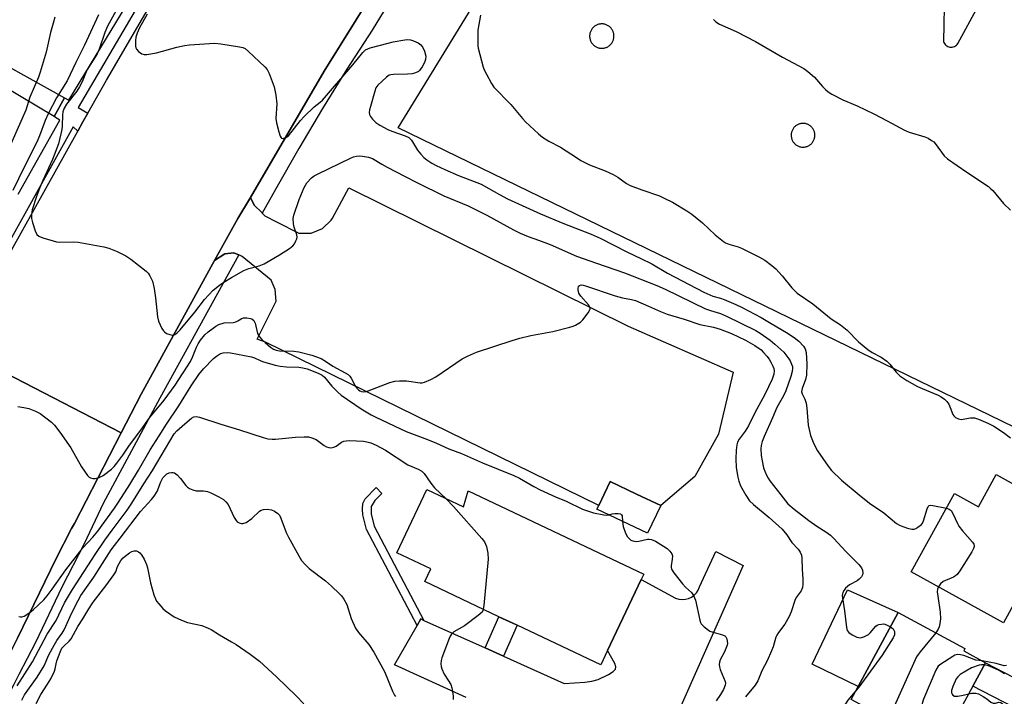
# Model space of a CAD drawing. Units: inches. Extents: x 1303759 to 1309759, y 485450 to 489451.
# Drawn here: x 1305677 to 1306003, y 487141 to 487365 of the extents above; entities that cross this region are included whole.
import ezdxf

# ---------------------------------------------------------------- set-up
doc = ezdxf.new("R2010")
doc.units = ezdxf.units.IN
doc.header["$MEASUREMENT"] = 0
for name, color, linetype in [('BLDG-Footprint', 5, 'Continuous'), ('CULTRL-Pad', 6, 'Continuous'), ('TRANS-Driveway', 251, 'Continuous'), ('TRANS-Non Street Sidewalk', 7, 'Continuous'), ('TRANS-Parking Lot', 4, 'Continuous'), ('TRANS-Road', 130, 'Continuous'), ('TRANS-Street Sidewalk', 7, 'Continuous'), ('Undefined', 1, 'Continuous')]:
    doc.layers.add(name, color=color, linetype=linetype)

msp = doc.modelspace()

# ---------------------------------------------------------------- linework, layer by layer
at = {"layer": 'BLDG-Footprint'}
for points, elevation in [([(1306014.79, 487206.32), (1306023.28, 487201.64), (1306015.71, 487187.91), (1306013.72, 487184.3), (1306003.09, 487165.04), (1305972.51, 487181.92), (1305986.81, 487207.83), (1305994.75, 487203.45), (1306000.65, 487214.13)], 291.17), ([(1305889.58, 487203.85), (1305885.25, 487194.68), (1305868.48, 487202.6), (1305869.08, 487203.86), (1305872.81, 487211.77), (1305881.61, 487207.62)], 297.32), ([(1305812.14, 487209.11), (1305824.27, 487203.37), (1305825.82, 487208.66), (1305883.96, 487181.15), (1305883.11, 487179.35), (1305873.99, 487160.09), (1305871.99, 487155.86), (1305869.73, 487151.09), (1305842.04, 487164.19), (1305840.61, 487164.87), (1305836.03, 487167.04), (1305811.49, 487178.65), (1305813.51, 487182.9), (1305802.25, 487188.23)], 299.16), ([(1305991.61, 487132.58), (1305989.72, 487129.08), (1305988.98, 487127.71), (1305985.32, 487129.69), (1305982.1, 487123.71), (1305952.61, 487139.63), (1305954.93, 487143.92), (1305968.18, 487168.46), (1305990.33, 487156.5), (1305989.91, 487155.7), (1305997.13, 487151.81), (1305992.94, 487144.05), (1305988.75, 487136.3), (1305992.52, 487134.26)], 292.66)]:
    msp.add_lwpolyline(points, close=True, dxfattribs=dict(at, elevation=elevation))
at = {"layer": 'CULTRL-Pad'}
msp.add_lwpolyline([(1305968.18, 487168.46), (1305954.93, 487143.92), (1305939.7, 487151.28), (1305951.44, 487175.92)], close=True, dxfattribs=at)
at = {"layer": 'TRANS-Driveway'}
msp.add_lwpolyline([(1306037.56, 487133.44), (1306030.98, 487121.23), (1306026.9, 487126.5), (1305992.94, 487144.05), (1305997.13, 487151.8), (1306031.18, 487134.13)], close=True, dxfattribs=at)
at = {"layer": 'TRANS-Non Street Sidewalk'}
for points in [[(1305811.17, 487165.82), (1305810.15, 487166.28), (1305808.92, 487164.16), (1305792.16, 487195.96), (1305790.95, 487200.78), (1305790.85, 487202.69), (1305790.96, 487204.55), (1305791.73, 487206.08), (1305795.35, 487209.81), (1305797.29, 487207.83), (1305794.94, 487205.54), (1305793.73, 487203.55), (1305793.72, 487201.12), (1305794.74, 487197.01)], [(1305837.53, 487153.97), (1305831.46, 487156.69), (1305836.03, 487167.04), (1305840.61, 487164.87), (1305842.04, 487164.19)]]:
    msp.add_lwpolyline(points, close=True, dxfattribs=at)
msp.add_polyline3d([(1305692.21, 487338.87, 0), (1305688.74, 487332.63, 0), (1305647.39, 487357.26, 0), (1305630.18, 487365.84, 0), (1305626.44, 487361.2, 0), (1305621.48, 487352.28, 0), (1305613.08, 487356.95, 0), (1305617.54, 487364.69, 0), (1305583.96, 487382.63, 0), (1305579.98, 487375.37, 0), (1305574.51, 487378.41, 0), (1305583.07, 487393.8, 0), (1305595.32, 487386.58, 0), (1305612.45, 487418.51, 0), (1305608.08, 487420.68, 0), (1305609.42, 487423.36, 0), (1305610.88, 487425.99, 0), (1305661.21, 487400.96, 0), (1305689.42, 487449.78, 0), (1305694.62, 487446.78, 0), (1305665, 487395.52, 0), (1305647.24, 487364.8, 0), (1305660.37, 487356.48, 0)], close=True, dxfattribs=at)
at = {"layer": 'TRANS-Parking Lot'}
msp.add_lwpolyline([(1305749.9, 487286.82), (1305749.56, 487286.97), (1305748.22, 487287.56), (1305745.23, 487287.23), (1305741.88, 487285.01), (1305749.57, 487298.84), (1305753.71, 487305.85), (1305755, 487303.3), (1305757.46, 487300.83), (1305757.61, 487300.68), (1305758.49, 487299.79), (1305762.36, 487297.75), (1305769.78, 487293.99), (1305773.83, 487294), (1305777.58, 487295.53), (1305780.47, 487298.37), (1305780.87, 487299.01), (1305786.27, 487308.99), (1305878.79, 487263.28), (1305913.62, 487247.99), (1305908.69, 487227.43), (1305900.89, 487213.49), (1305889.58, 487203.85), (1305881.6, 487207.62), (1305872.81, 487211.77), (1305869.08, 487203.86), (1305758.73, 487257.98), (1305755.95, 487258.9), (1305762.2, 487271.47), (1305761.94, 487275.4), (1305760.55, 487278.43), (1305750.98, 487286.35)], close=True, dxfattribs=at)
for points in [[(1306038.01, 487214.55, 0), (1305802.6, 487328.9, 0), (1305845.01, 487398.1, 0)], [(1305983.5, 487374.62, 0), (1305983.17, 487357.5, 0), (1305983.31, 487357.16, 0), (1305983.49, 487356.84, 0), (1305983.72, 487356.54, 0), (1305984, 487356.27, 0), (1305984.31, 487356.04, 0), (1305984.65, 487355.86, 0), (1305985, 487355.73, 0), (1305985.36, 487355.65, 0), (1305985.72, 487355.62, 0), (1305986.09, 487355.64, 0), (1305986.46, 487355.72, 0), (1305986.83, 487355.84, 0), (1305987.17, 487356.02, 0), (1305987.47, 487356.24, 0), (1305987.74, 487356.49, 0), (1305987.96, 487356.78, 0), (1305994.65, 487369.19, 0)]]:
    msp.add_polyline3d(points, dxfattribs=at)
for points in [[(1305869.86, 487355.27, 0), (1305870.12, 487355.26, 0), (1305870.37, 487355.27, 0), (1305870.62, 487355.3, 0), (1305870.87, 487355.34, 0), (1305871.12, 487355.4, 0), (1305871.36, 487355.47, 0), (1305871.59, 487355.56, 0), (1305871.82, 487355.67, 0), (1305872.05, 487355.78, 0), (1305872.26, 487355.92, 0), (1305872.47, 487356.06, 0), (1305872.67, 487356.22, 0), (1305872.86, 487356.39, 0), (1305873.04, 487356.57, 0), (1305873.2, 487356.76, 0), (1305873.35, 487356.96, 0), (1305873.49, 487357.17, 0), (1305873.62, 487357.39, 0), (1305873.73, 487357.62, 0), (1305873.83, 487357.85, 0), (1305873.91, 487358.09, 0), (1305873.98, 487358.33, 0), (1305874.03, 487358.58, 0), (1305874.07, 487358.83, 0), (1305874.09, 487359.08, 0), (1305874.09, 487359.34, 0), (1305874.08, 487359.59, 0), (1305874.05, 487359.84, 0), (1305874.01, 487360.09, 0), (1305873.95, 487360.34, 0), (1305873.88, 487360.58, 0), (1305873.79, 487360.82, 0), (1305873.69, 487361.05, 0), (1305873.57, 487361.27, 0), (1305873.44, 487361.49, 0), (1305873.29, 487361.69, 0), (1305873.14, 487361.89, 0), (1305872.97, 487362.08, 0), (1305872.79, 487362.26, 0), (1305872.59, 487362.42, 0), (1305872.39, 487362.57, 0), (1305872.18, 487362.71, 0), (1305871.96, 487362.84, 0), (1305871.74, 487362.95, 0), (1305871.5, 487363.05, 0), (1305871.26, 487363.13, 0), (1305871.02, 487363.2, 0), (1305870.77, 487363.25, 0), (1305870.52, 487363.29, 0), (1305870.27, 487363.31, 0), (1305870.02, 487363.31, 0), (1305869.77, 487363.3, 0), (1305869.51, 487363.28, 0), (1305869.26, 487363.23, 0), (1305869.02, 487363.18, 0), (1305868.78, 487363.1, 0), (1305868.54, 487363.01, 0), (1305868.31, 487362.91, 0), (1305868.08, 487362.79, 0), (1305867.87, 487362.66, 0), (1305867.66, 487362.52, 0), (1305867.46, 487362.36, 0), (1305867.28, 487362.19, 0), (1305867.1, 487362.01, 0), (1305866.93, 487361.82, 0), (1305866.78, 487361.61, 0), (1305866.64, 487361.4, 0), (1305866.52, 487361.18, 0), (1305866.4, 487360.96, 0), (1305866.31, 487360.72, 0), (1305866.22, 487360.49, 0), (1305866.15, 487360.24, 0), (1305866.1, 487359.99, 0), (1305866.07, 487359.74, 0), (1305866.05, 487359.49, 0), (1305866.04, 487359.24, 0), (1305866.05, 487358.99, 0), (1305866.08, 487358.73, 0), (1305866.12, 487358.49, 0), (1305866.18, 487358.24, 0), (1305866.25, 487358, 0), (1305866.34, 487357.76, 0), (1305866.45, 487357.53, 0), (1305866.56, 487357.3, 0), (1305866.69, 487357.09, 0), (1305866.84, 487356.88, 0), (1305867, 487356.68, 0), (1305867.17, 487356.5, 0), (1305867.35, 487356.32, 0), (1305867.54, 487356.16, 0), (1305867.74, 487356, 0), (1305867.95, 487355.86, 0), (1305868.17, 487355.74, 0), (1305868.4, 487355.62, 0), (1305868.63, 487355.53, 0), (1305868.87, 487355.44, 0), (1305869.11, 487355.38, 0), (1305869.36, 487355.32, 0), (1305869.61, 487355.29, 0)], [(1305936.39, 487322.53, 0), (1305936.63, 487322.52, 0), (1305936.88, 487322.53, 0), (1305937.12, 487322.54, 0), (1305937.37, 487322.58, 0), (1305937.61, 487322.63, 0), (1305937.85, 487322.69, 0), (1305938.08, 487322.77, 0), (1305938.31, 487322.87, 0), (1305938.53, 487322.98, 0), (1305938.75, 487323.1, 0), (1305938.95, 487323.23, 0), (1305939.15, 487323.38, 0), (1305939.34, 487323.54, 0), (1305939.52, 487323.71, 0), (1305939.68, 487323.9, 0), (1305939.84, 487324.09, 0), (1305939.98, 487324.29, 0), (1305940.11, 487324.5, 0), (1305940.22, 487324.72, 0), (1305940.33, 487324.94, 0), (1305940.41, 487325.17, 0), (1305940.49, 487325.41, 0), (1305940.54, 487325.65, 0), (1305940.58, 487325.89, 0), (1305940.61, 487326.14, 0), (1305940.62, 487326.38, 0), (1305940.62, 487326.63, 0), (1305940.6, 487326.88, 0), (1305940.57, 487327.12, 0), (1305940.52, 487327.36, 0), (1305940.45, 487327.6, 0), (1305940.37, 487327.84, 0), (1305940.28, 487328.06, 0), (1305940.17, 487328.28, 0), (1305940.05, 487328.5, 0), (1305939.91, 487328.71, 0), (1305939.76, 487328.9, 0), (1305939.6, 487329.09, 0), (1305939.43, 487329.27, 0), (1305939.25, 487329.43, 0), (1305939.06, 487329.59, 0), (1305938.86, 487329.73, 0), (1305938.65, 487329.86, 0), (1305938.43, 487329.98, 0), (1305938.2, 487330.08, 0), (1305937.97, 487330.17, 0), (1305937.74, 487330.24, 0), (1305937.5, 487330.29, 0), (1305937.25, 487330.34, 0), (1305937.01, 487330.36, 0), (1305936.76, 487330.38, 0), (1305936.51, 487330.37, 0), (1305936.27, 487330.35, 0), (1305936.02, 487330.32, 0), (1305935.78, 487330.27, 0), (1305935.54, 487330.2, 0), (1305935.31, 487330.12, 0), (1305935.08, 487330.03, 0), (1305934.86, 487329.92, 0), (1305934.65, 487329.8, 0), (1305934.44, 487329.66, 0), (1305934.24, 487329.52, 0), (1305934.05, 487329.36, 0), (1305933.88, 487329.19, 0), (1305933.71, 487329, 0), (1305933.56, 487328.81, 0), (1305933.41, 487328.61, 0), (1305933.29, 487328.4, 0), (1305933.17, 487328.18, 0), (1305933.07, 487327.96, 0), (1305932.98, 487327.72, 0), (1305932.91, 487327.49, 0), (1305932.85, 487327.25, 0), (1305932.81, 487327.01, 0), (1305932.78, 487326.76, 0), (1305932.77, 487326.51, 0), (1305932.77, 487326.27, 0), (1305932.79, 487326.02, 0), (1305932.83, 487325.78, 0), (1305932.88, 487325.54, 0), (1305932.94, 487325.3, 0), (1305933.02, 487325.06, 0), (1305933.12, 487324.84, 0), (1305933.22, 487324.61, 0), (1305933.35, 487324.4, 0), (1305933.48, 487324.19, 0), (1305933.63, 487324, 0), (1305933.79, 487323.81, 0), (1305933.96, 487323.63, 0), (1305934.14, 487323.46, 0), (1305934.34, 487323.31, 0), (1305934.54, 487323.17, 0), (1305934.75, 487323.04, 0), (1305934.97, 487322.92, 0), (1305935.19, 487322.82, 0), (1305935.42, 487322.73, 0), (1305935.66, 487322.66, 0), (1305935.9, 487322.6, 0), (1305936.14, 487322.56, 0)]]:
    msp.add_polyline3d(points, close=True, dxfattribs=at)
at = {"layer": 'TRANS-Road'}
msp.add_lwpolyline([(1305841.84, 487447.14), (1305837.9, 487443.5), (1305837.5, 487443.04), (1305778.1, 487347.64), (1305753.71, 487305.85), (1305749.57, 487298.84), (1305741.88, 487285.01), (1305717.54, 487240.73), (1305710.93, 487227.93), (1305656.44, 487256.1), (1305660.46, 487263.01), (1305663.82, 487269.16), (1305696.6, 487327.82), (1305698.28, 487330.84), (1305699.89, 487333.72), (1305706.02, 487344.69), (1305742.57, 487407.39), (1305747.27, 487415.45), (1305749.59, 487419.44), (1305771.39, 487454.22), (1305784.44, 487475.03), (1305784.99, 487476.24)], close=True, dxfattribs=at)
for points in [[(1305656.44, 487256.1), (1305710.93, 487227.93), (1305695.42, 487197.91), (1305694.53, 487196.2), (1305689.34, 487186.14), (1305676.56, 487159.97)], [(1305825.13, 487140.24), (1305801.39, 487151.07), (1305808.92, 487164.16), (1305810.15, 487166.28), (1305811.17, 487165.82), (1305831.46, 487156.69), (1305837.53, 487153.97), (1305857.6, 487144.94), (1305864.45, 487145.36), (1305866.78, 487145.71), (1305868.85, 487146.25), (1305872.3, 487147.88), (1305873.84, 487148.93), (1305874.57, 487149.68), (1305874.69, 487150.47), (1305874.36, 487151.52), (1305871.99, 487155.86), (1305873.99, 487160.09), (1305883.11, 487179.35), (1305894.51, 487173.2), (1305895.55, 487172.87), (1305896.63, 487172.74), (1305897.73, 487172.81), (1305898.79, 487173.08), (1305899.78, 487173.54), (1305900.67, 487174.18), (1305901.43, 487174.96), (1305902.03, 487175.87), (1305902.46, 487176.88), (1305907.87, 487188.58), (1305916.84, 487183.94), (1305893.27, 487130.67)]]:
    msp.add_lwpolyline(points, dxfattribs=at)
at = {"layer": 'TRANS-Street Sidewalk'}
for points in [[(1305822.64, 487408.1), (1305794.05, 487361.3), (1305785.7, 487348.38), (1305777.59, 487335.3), (1305769.72, 487322.08), (1305762.09, 487308.72), (1305757.61, 487300.68), (1305757.46, 487300.83), (1305755, 487303.3), (1305753.71, 487305.85), (1305778.1, 487347.64), (1305837.5, 487443.04)], [(1305676.85, 487306.98), (1305690.58, 487331.45), (1305688.82, 487332.58), (1305688.74, 487332.63), (1305692.21, 487338.87), (1305693.65, 487338.04), (1305712.88, 487369.88)], [(1305716.7, 487369.67), (1305696.68, 487335.69), (1305699.89, 487333.72), (1305698.28, 487330.84), (1305696.6, 487327.82), (1305695.07, 487329.27), (1305652.38, 487252.8)], [(1305637.12, 487078.94), (1305676.56, 487159.97), (1305689.34, 487186.14), (1305694.53, 487196.2), (1305695.42, 487197.91), (1305710.93, 487227.93), (1305717.54, 487240.73), (1305741.88, 487285.01), (1305745.23, 487287.23), (1305748.22, 487287.56), (1305749.56, 487286.97), (1305749.9, 487286.82), (1305742.82, 487274.1), (1305723.76, 487239.36), (1305704.92, 487204.51), (1305698.66, 487191.11), (1305691.29, 487176.83), (1305682.52, 487158.51), (1305677.06, 487147.9), (1305675.36, 487144.59), (1305669.1, 487132.62)]]:
    msp.add_lwpolyline(points, dxfattribs=at)
at = {"layer": 'Undefined'}
for points, elevation in [([(1305710.38, 487369.7), (1305706.42, 487362.61), (1305705.48, 487360.46), (1305703.6, 487354.92), (1305702.95, 487353.36), (1305699.57, 487347.98), (1305697.99, 487344.09), (1305697.17, 487342.48), (1305696.2, 487341.1), (1305692.87, 487336.73), (1305692.08, 487335.41), (1305691.64, 487334.2), (1305691.45, 487333.1), (1305691.4, 487329.55), (1305691.29, 487328.39), (1305690.18, 487323.62), (1305688.2, 487318.45), (1305684.98, 487311.5), (1305683.99, 487309.15), (1305682.87, 487306.22), (1305681.41, 487301.78), (1305681.19, 487300.26), (1305681.21, 487298.92), (1305681.54, 487297.53), (1305682.44, 487294.79), (1305683.03, 487293.56), (1305683.63, 487293.05), (1305684.97, 487292.52), (1305688.4, 487291.46), (1305689.55, 487291.17), (1305690.43, 487291.07), (1305695.19, 487291.12), (1305696.68, 487291.06), (1305705.21, 487289.52), (1305706.88, 487289.01), (1305709.59, 487287.96), (1305712.43, 487286.51), (1305714.13, 487285.37), (1305719.25, 487281.44), (1305719.86, 487280.83), (1305720.47, 487279.93), (1305721.27, 487278.18), (1305721.83, 487275.68), (1305722.33, 487272.63), (1305722.93, 487266.31), (1305723.28, 487264.91), (1305724.43, 487262.48), (1305724.89, 487261.74), (1305725.26, 487261.31), (1305725.95, 487260.85), (1305727, 487260.43), (1305727.81, 487260.28), (1305728.3, 487260.33), (1305728.74, 487260.49), (1305729.36, 487260.89), (1305730.45, 487261.99), (1305735.33, 487267.9), (1305738.53, 487272.08), (1305739.9, 487273.64), (1305741.38, 487275.12), (1305743.47, 487276.76), (1305744.92, 487277.78), (1305747.46, 487279.32), (1305751.58, 487281.65), (1305753.24, 487282.28), (1305756.64, 487283.18), (1305758.23, 487283.91), (1305763.36, 487286.86), (1305766.62, 487288.92), (1305767.76, 487289.82), (1305768.27, 487290.48), (1305768.81, 487291.45), (1305769.11, 487292.2), (1305769.2, 487292.72), (1305769.1, 487293.53), (1305768.25, 487296.01), (1305768, 487297.15), (1305767.86, 487298.88), (1305768.05, 487300), (1305769.81, 487305.21), (1305771.51, 487309.19), (1305772.38, 487310.66), (1305773.9, 487312.34), (1305774.81, 487313.03), (1305776.11, 487313.73), (1305786.82, 487318.89), (1305787.83, 487319.27), (1305788.86, 487319.52), (1305789.7, 487319.6), (1305790.86, 487319.55), (1305792.84, 487319.21), (1305794.19, 487318.71), (1305797.27, 487316.84), (1305798.99, 487315.89), (1305804.76, 487312.95), (1305809.08, 487310.66), (1305817.79, 487306.4), (1305825.82, 487303.07), (1305827.38, 487302.34), (1305832, 487299.96), (1305840.85, 487295.11), (1305842.99, 487294.08), (1305845.73, 487292.92), (1305849.08, 487291.74), (1305852.97, 487290.25), (1305861.69, 487286.45), (1305868.28, 487284.05), (1305877.55, 487280.9), (1305888.26, 487276.75), (1305891.09, 487275.51), (1305904.4, 487269.02), (1305906.02, 487268.38), (1305909.32, 487267.41), (1305911.41, 487266.56), (1305921.08, 487261.82), (1305922.56, 487260.89), (1305925.8, 487258.58), (1305927.39, 487257.32), (1305930.36, 487254.62), (1305932.04, 487252.44), (1305932.47, 487251.73), (1305932.92, 487250.7), (1305933.16, 487249.89), (1305933.22, 487249.36), (1305933.13, 487248.27), (1305932.65, 487246.62), (1305931.02, 487241.86), (1305930.26, 487240.19), (1305928.05, 487236.27), (1305926.63, 487232.84), (1305923.8, 487226.69), (1305923.14, 487225.06), (1305922.84, 487223.7), (1305922.76, 487222.6), (1305922.87, 487220.37), (1305923.12, 487218.66), (1305923.66, 487216.34), (1305924, 487215.21), (1305924.59, 487213.93), (1305925.14, 487212.95), (1305925.75, 487212.04), (1305929.31, 487207.39), (1305931.72, 487204.46), (1305933.74, 487202.59), (1305938.64, 487198.84), (1305941.3, 487197.01), (1305944.3, 487195.15), (1305945.8, 487194.03), (1305946.86, 487192.98), (1305950.9, 487188.62), (1305955.22, 487184.3), (1305956.09, 487183.18), (1305956.35, 487182.44), (1305956.46, 487181.42), (1305956.39, 487180.93), (1305956.03, 487180.25), (1305955.3, 487179.44), (1305954.63, 487178.92), (1305952.08, 487177.56), (1305951.38, 487177.08), (1305950.8, 487176.49), (1305950.31, 487175.81), (1305949.9, 487175.1), (1305949.73, 487174.6), (1305949.68, 487174.07), (1305949.74, 487173.24), (1305950.45, 487169), (1305951.08, 487163.46), (1305951.35, 487162.46), (1305951.82, 487161.85), (1305952.99, 487161.05), (1305954.53, 487160.26), (1305955.06, 487160.1), (1305955.58, 487160.07), (1305956.87, 487160.41), (1305958.34, 487161.15), (1305958.97, 487161.7), (1305960.8, 487163.87), (1305961.26, 487164.19), (1305961.79, 487164.41), (1305962.63, 487164.61), (1305963.48, 487164.63), (1305964.3, 487164.39), (1305965.61, 487163.69)], 294), ([(1305688.99, 487365.56), (1305688.36, 487363.58), (1305687.47, 487360.42), (1305686.12, 487353.91), (1305684.13, 487347.3), (1305683.55, 487345.72), (1305680.71, 487339.09), (1305679.39, 487334.71), (1305672.23, 487318.53)], 298), ([(1305703.45, 487366.33), (1305698.78, 487356.26), (1305695.9, 487350.52), (1305693.02, 487344.44), (1305689.56, 487338.86), (1305686.76, 487333.59), (1305685.75, 487331.29), (1305683.87, 487326.25), (1305682.98, 487324.19), (1305678.79, 487315.88), (1305675.05, 487308.11)], 296), ([(1305719.53, 487366.56), (1305716.98, 487362.01), (1305716.17, 487360.21), (1305715.81, 487358.88), (1305715.7, 487357.72), (1305715.71, 487355.99), (1305715.79, 487355.44), (1305715.95, 487354.94), (1305716.63, 487354.15), (1305717.75, 487353.41), (1305718.52, 487353.18), (1305719.38, 487353.19), (1305722.61, 487353.74), (1305729.35, 487355.64), (1305731.84, 487356.16), (1305733.57, 487356.36), (1305741.83, 487356.9), (1305743.89, 487356.73), (1305750.06, 487355.74), (1305751.2, 487355.48), (1305751.98, 487355.14), (1305753.11, 487354.23), (1305758.52, 487349.12), (1305759.28, 487348.23), (1305759.93, 487346.94), (1305761.6, 487342.51), (1305761.86, 487341.39), (1305762.13, 487339.7), (1305762.46, 487336.86), (1305762.19, 487332.04), (1305762.33, 487330.52), (1305763.08, 487327.59), (1305763.52, 487326.2), (1305763.88, 487325.56), (1305764.05, 487325.43), (1305764.47, 487325.36), (1305765.47, 487325.66), (1305766.32, 487326.26), (1305770.33, 487331.31), (1305771.5, 487332.63), (1305774.79, 487335.91), (1305776.79, 487337.36), (1305777.61, 487338.1), (1305787.59, 487349.81), (1305790.92, 487353.86), (1305791.84, 487354.71), (1305792.6, 487355.08), (1305793.41, 487355.35), (1305799.3, 487356.99), (1305801.03, 487357.36), (1305804.85, 487358.02), (1305805.73, 487358.1), (1305806.72, 487358.01), (1305807.73, 487357.71), (1305809.23, 487357.05), (1305810.13, 487356.4), (1305810.86, 487355.53), (1305811.41, 487354.25), (1305811.79, 487352.63), (1305811.7, 487351.53), (1305811.36, 487350.51), (1305810.61, 487349.06), (1305809.76, 487347.93), (1305809.36, 487347.57), (1305808.88, 487347.3), (1305808.08, 487347.01), (1305807.24, 487346.82), (1305805.78, 487346.7), (1305801.07, 487346.56), (1305800.22, 487346.46), (1305799.69, 487346.3), (1305798.74, 487345.69), (1305797.19, 487344.3), (1305795.93, 487343.05), (1305795.27, 487342.11), (1305794.87, 487341.04), (1305793.48, 487335.98), (1305793.19, 487334.86), (1305793.08, 487334.02), (1305793.16, 487333.32), (1305793.46, 487332.66), (1305794.18, 487331.75), (1305795.24, 487330.71), (1305796.55, 487329.77), (1305799.25, 487328.34), (1305800.58, 487327.81), (1305804.96, 487326.31), (1305806.17, 487325.68), (1305806.67, 487325.22), (1305807.03, 487324.77), (1305809, 487321.49), (1305810.1, 487320.14), (1305811.15, 487319.13), (1305812.16, 487318.31), (1305813.77, 487317.25), (1305815.23, 487316.39), (1305818.14, 487315.06), (1305822.65, 487313.17), (1305830.15, 487310.23), (1305832.69, 487308.87), (1305836.22, 487306.78), (1305838.81, 487305.41), (1305849.78, 487300.45), (1305857.18, 487297.36), (1305866.6, 487293.68), (1305869.58, 487292.36), (1305878.54, 487287.7), (1305883.03, 487285.66), (1305886.63, 487283.91), (1305891.78, 487280.81), (1305903.88, 487274.52), (1305906.82, 487273.21), (1305909.34, 487272.5), (1305910.54, 487272.06), (1305914.46, 487270.44), (1305916.54, 487269.47), (1305922.79, 487266.13), (1305926.12, 487264.07), (1305931.18, 487261.12), (1305933.8, 487259.43), (1305935.35, 487258.22), (1305936.86, 487256.6), (1305937.42, 487255.71), (1305937.76, 487254.52), (1305937.95, 487250.8), (1305937.81, 487246.99), (1305937.49, 487245.57), (1305936.37, 487242.55), (1305936.21, 487241.54), (1305936.36, 487240.85), (1305937.32, 487239.12), (1305937.7, 487237.76), (1305937.96, 487236.05), (1305938.45, 487230.45), (1305939.18, 487227.01), (1305940.27, 487224.33), (1305941.44, 487221.99), (1305945.05, 487216.84), (1305946.15, 487215.44), (1305949.49, 487212.24), (1305955.29, 487207.43), (1305958.76, 487204.68), (1305963.46, 487201.48), (1305967.66, 487197.9), (1305968.87, 487197.22), (1305971.33, 487196.32), (1305972.7, 487195.97), (1305973.49, 487196.02), (1305974, 487196.23), (1305974.76, 487196.68), (1305975.91, 487197.58), (1305976.27, 487198.01), (1305976.62, 487198.78), (1305977.76, 487202.77), (1305978.1, 487203.49), (1305978.43, 487203.81), (1305978.87, 487203.94), (1305979.67, 487203.9), (1305984.16, 487203.02)], 292), ([(1305829.89, 487366.25), (1305829.05, 487361.27), (1305829, 487357.25), (1305829.05, 487356.11), (1305829.18, 487355.25), (1305830.84, 487349.01), (1305831.23, 487347.91), (1305831.86, 487346.63), (1305833.5, 487343.61), (1305834.29, 487342.42), (1305839.95, 487336.68), (1305843.86, 487332), (1305844.84, 487330.93), (1305849.08, 487326.9), (1305850.41, 487325.8), (1305852.55, 487324.53), (1305856.37, 487322.56), (1305861.67, 487319.04), (1305863.17, 487318.13), (1305866, 487316.62), (1305871.21, 487314.7), (1305873.88, 487313.46), (1305875.4, 487312.59), (1305878.29, 487310.43), (1305879.44, 487309.8), (1305883.33, 487308.33), (1305889.15, 487306.34), (1305890.98, 487305.55), (1305893.51, 487304.31), (1305898.19, 487301.47), (1305899.86, 487300.33), (1305903.41, 487297.41), (1305907.59, 487293.52), (1305910.35, 487291.28), (1305911.08, 487290.87), (1305912.1, 487290.44), (1305915.26, 487289.5), (1305916.34, 487289.06), (1305922.25, 487286.13), (1305924.03, 487285.08), (1305926.37, 487283.36), (1305927.66, 487282.21), (1305929.79, 487279.88), (1305933.03, 487275.88), (1305934.78, 487274.12), (1305939.93, 487270.6), (1305945.99, 487265.65), (1305949.12, 487263.64), (1305950.21, 487262.84), (1305951.29, 487261.86), (1305955.09, 487258.06), (1305958.2, 487255.53), (1305959.6, 487254.57), (1305962.53, 487253), (1305964.42, 487251.64), (1305965.46, 487250.65), (1305967.56, 487247.98), (1305968.77, 487246.84), (1305971.04, 487245.29), (1305974.57, 487243.31), (1305976.14, 487242.55), (1305981.48, 487240.4), (1305982.42, 487239.84), (1305983.51, 487239.02), (1305984.29, 487238.27), (1305984.94, 487237.37), (1305985.44, 487236.36), (1305986.33, 487233.97), (1305986.62, 487233.52), (1305987.24, 487233), (1305988.23, 487232.52), (1305989.03, 487232.38), (1305992.11, 487232.85), (1305993.52, 487232.85), (1305994.75, 487232.49), (1305997.85, 487231.13), (1305999.84, 487230.15), (1306003.13, 487228.07), (1306005.4, 487226.23)], 290), ([(1305907.03, 487364.78), (1305907.87, 487364.03), (1305909.05, 487363.25), (1305914.55, 487360.78), (1305920.92, 487357.46), (1305929.93, 487352.36), (1305936.94, 487348.55), (1305938.31, 487347.55), (1305940.45, 487345.71), (1305943.15, 487342.58), (1305944.16, 487341.57), (1305945.04, 487340.84), (1305946.26, 487340.09), (1305949.85, 487338.22), (1305954.62, 487336.19), (1305960.15, 487333.53), (1305964.61, 487331.24), (1305970.27, 487328.08), (1305971.88, 487327.48), (1305977.03, 487325.89), (1305978.09, 487325.43), (1305979.29, 487324.73), (1305979.96, 487324.24), (1305980.49, 487323.72), (1305983.48, 487319.66), (1305984.51, 487318.61), (1305990.89, 487314.18), (1305998.06, 487309.45), (1305998.89, 487308.75), (1305999.5, 487308.12), (1306003.12, 487303.89), (1306005.44, 487301.69)], 288), ([(1305676.67, 487236.67), (1305678.66, 487236.36), (1305680.34, 487235.95), (1305682.51, 487235.08), (1305684.07, 487234.29), (1305686.01, 487232.93), (1305687.87, 487231.46), (1305688.83, 487230.41), (1305690.63, 487228.18), (1305694.21, 487222.99), (1305697.79, 487216.65), (1305699.77, 487213.78), (1305700.34, 487213.21), (1305700.79, 487212.98), (1305701.54, 487212.85), (1305702.35, 487212.85), (1305703.67, 487213.08), (1305704.92, 487213.78), (1305707.75, 487215.92), (1305708.58, 487216.73), (1305709.53, 487217.83), (1305711.43, 487220.48), (1305713.73, 487223.88), (1305717.4, 487228.75), (1305720.29, 487232.85), (1305725.13, 487238.77), (1305728.79, 487243.68), (1305733.87, 487251.58), (1305734.51, 487252.92), (1305735.83, 487256.24), (1305736.41, 487257.42), (1305737.2, 487258.57), (1305738.67, 487260.33), (1305739.75, 487261.32), (1305741.36, 487262.62), (1305742.3, 487263.26), (1305743.27, 487263.74), (1305745.05, 487264.33), (1305748.02, 487264.49), (1305748.84, 487264.63), (1305749.55, 487264.95), (1305750.66, 487265.67), (1305751.43, 487265.96), (1305752.58, 487266), (1305753.71, 487265.83), (1305754.23, 487265.62), (1305754.8, 487265.14), (1305755.34, 487264.24), (1305756.12, 487260.85), (1305756.68, 487259.71), (1305757.45, 487258.82), (1305758.55, 487257.8), (1305760.36, 487256.33), (1305761.31, 487255.67), (1305762.25, 487255.25), (1305763.38, 487255.03), (1305768.08, 487254.94), (1305769.7, 487254.76), (1305774.04, 487253.64), (1305777.11, 487252.5), (1305778.6, 487251.66), (1305781.04, 487249.97), (1305785.13, 487247.81), (1305786.1, 487247.21), (1305786.66, 487246.71), (1305787.13, 487246.06), (1305788.44, 487243.45), (1305788.91, 487242.73), (1305789.52, 487242.13), (1305789.99, 487241.82), (1305790.51, 487241.61), (1305791.05, 487241.49), (1305791.89, 487241.55), (1305792.72, 487241.79), (1305799.88, 487244.57), (1305801.56, 487245.03), (1305803.04, 487245.14), (1305805.43, 487245.13), (1305809.98, 487244.5), (1305810.54, 487244.51), (1305811.36, 487244.71), (1305813.51, 487245.62), (1305815.07, 487246.42), (1305823.81, 487252.44), (1305825.63, 487253.35), (1305828.56, 487254.6), (1305840.37, 487258.47), (1305842.92, 487259.23), (1305846.61, 487260.14), (1305853.85, 487261.51), (1305859.46, 487262.93), (1305860.56, 487263.28), (1305861.31, 487263.62), (1305862.99, 487264.59), (1305863.83, 487265.33), (1305865.61, 487267.68), (1305866.04, 487268.39), (1305866.21, 487268.86), (1305866.23, 487269.1), (1305866.11, 487269.57), (1305865.68, 487270.27), (1305863.08, 487273.22), (1305862.44, 487274.21), (1305862.2, 487275.3), (1305862.2, 487275.83), (1305862.31, 487276.3), (1305862.41, 487276.49), (1305862.7, 487276.72), (1305863.27, 487276.87), (1305863.95, 487276.8), (1305864.72, 487276.58), (1305874.52, 487273.27), (1305876.97, 487272.64), (1305879.94, 487272.05), (1305881.18, 487271.71), (1305885.54, 487269.88), (1305889.52, 487268.05), (1305891.75, 487267.18), (1305897.36, 487265.55), (1305902.56, 487263.82), (1305907.05, 487262.9), (1305909.24, 487262.2), (1305913.01, 487260.77), (1305917.62, 487258.55), (1305920.72, 487256.89), (1305922.79, 487255.35), (1305923.63, 487254.57), (1305924.76, 487253.27), (1305925.45, 487252.35), (1305926.04, 487251.34), (1305926.69, 487250.04), (1305926.99, 487249.23), (1305927.12, 487248.43), (1305927.03, 487247.36), (1305926.43, 487245.72), (1305924.07, 487240.65), (1305920.7, 487234.59), (1305918.62, 487230.28), (1305917.55, 487228.48), (1305915.53, 487225.8), (1305914.98, 487224.78), (1305914.75, 487223.94), (1305914.53, 487222.18), (1305914.46, 487219.33), (1305914.61, 487216.46), (1305915.06, 487213.24), (1305915.39, 487211.9), (1305915.97, 487210.4), (1305917.75, 487207.33), (1305919.03, 487205.41), (1305920.29, 487204.17), (1305925.48, 487199.93), (1305929.81, 487196.07), (1305931.35, 487194.19), (1305932.94, 487191.62), (1305935.07, 487189.37), (1305935.71, 487188.46), (1305936.15, 487187.46), (1305936.31, 487186.4), (1305936.38, 487182.77), (1305936.69, 487179.46), (1305936.65, 487177.76), (1305936.49, 487176.66), (1305936.04, 487175.64), (1305934.47, 487173.35), (1305933.95, 487172.41), (1305932.77, 487168.63), (1305932.08, 487167.08), (1305930.67, 487164.62), (1305928.59, 487161.83), (1305928.05, 487160.93), (1305927.75, 487160.21), (1305926.79, 487157.08), (1305926.31, 487155.77), (1305924.79, 487152.39), (1305923.1, 487149.1), (1305921.79, 487145.84), (1305920.81, 487144.39), (1305917.65, 487140.46)], 296), ([(1305677.07, 487167.13), (1305677.58, 487166.98), (1305678.07, 487166.99), (1305678.8, 487167.25), (1305680.69, 487168.42), (1305681.8, 487169.35), (1305685.31, 487172.67), (1305686.38, 487173.92), (1305688.13, 487176.2), (1305692.58, 487182.59), (1305697.19, 487188.52), (1305698.25, 487189.8), (1305701.54, 487193.4), (1305703.16, 487195.36), (1305708.73, 487202.99), (1305710.01, 487204.91), (1305713.76, 487210.81), (1305716.64, 487215.55), (1305720.5, 487222.32), (1305723.52, 487226.89), (1305725.95, 487230.77), (1305730.03, 487236.89), (1305734.15, 487243.48), (1305736.62, 487247.24), (1305738.15, 487249.16), (1305741.45, 487252.48), (1305742.53, 487253.34), (1305743.44, 487253.94), (1305743.92, 487254.17), (1305744.72, 487254.39), (1305746.11, 487254.52), (1305747.17, 487254.45), (1305754.03, 487253.13), (1305755.11, 487252.79), (1305756.93, 487251.87), (1305757.75, 487251.56), (1305761.93, 487250.36), (1305763.62, 487249.95), (1305765.7, 487249.73), (1305769.71, 487249.65), (1305771.13, 487249.49), (1305772.46, 487249.11), (1305776.2, 487247.62), (1305777.47, 487247), (1305778.3, 487246.35), (1305780.64, 487243.39), (1305782.62, 487241.38), (1305783.81, 487240.4), (1305790.42, 487235.86), (1305793.67, 487233.93), (1305795.23, 487233.1), (1305805.29, 487228.35), (1305812.41, 487225.67), (1305815.33, 487224.45), (1305819.38, 487222.58), (1305823.6, 487221.04), (1305830.62, 487218.03), (1305840.89, 487213.82), (1305842.78, 487212.88), (1305847.6, 487210.14), (1305849.68, 487209.05), (1305854.79, 487206.7), (1305858.3, 487205.3), (1305863.73, 487202.69), (1305865.96, 487201.84), (1305867.37, 487201.42), (1305870.74, 487200.78), (1305871.58, 487200.7), (1305872.41, 487200.75)], 298), ([(1305676.54, 487144.1), (1305681.51, 487152.11), (1305686.41, 487161.26), (1305689.39, 487165.8), (1305692.2, 487171.64), (1305693.45, 487173.86), (1305694.83, 487176.08), (1305702.32, 487187.61), (1305705.54, 487192.37), (1305707.9, 487195.71), (1305712.89, 487202.27), (1305714.49, 487204.61), (1305718.41, 487210.98), (1305721.3, 487215.43), (1305728.51, 487227.6), (1305729.41, 487228.62), (1305732.02, 487230.9), (1305734.24, 487232.77), (1305735.03, 487233.21), (1305735.75, 487233.28), (1305736.81, 487233.06), (1305743.88, 487230.75), (1305750.06, 487228.91), (1305757.89, 487226.32), (1305759.5, 487225.96), (1305760.87, 487225.81), (1305761.99, 487225.79), (1305768.61, 487226.51), (1305771.51, 487226.64), (1305772.94, 487226.58), (1305774.08, 487226.29), (1305775.44, 487225.71), (1305778.18, 487223.7), (1305778.9, 487223.29), (1305779.64, 487223.07), (1305780.4, 487222.99), (1305780.9, 487223.02), (1305781.39, 487223.16), (1305782.09, 487223.55), (1305783.93, 487224.82), (1305784.61, 487225.14), (1305785.37, 487225.32), (1305786.51, 487225.36), (1305791.19, 487225.16), (1305792.3, 487224.98), (1305793.59, 487224.62), (1305795.4, 487223.86), (1305798.46, 487222.19), (1305805.88, 487217.33), (1305809.28, 487215.89), (1305810.5, 487215.21), (1305811.28, 487214.48), (1305813.49, 487211.29), (1305814.72, 487209.72), (1305818.55, 487206.08)], 300), ([(1305678.08, 487139.41), (1305678.97, 487141.14), (1305683.07, 487147.07), (1305685.46, 487150.78), (1305687.02, 487154.36), (1305688.69, 487157.63), (1305689.66, 487159.18), (1305691.36, 487161.55), (1305692.06, 487162.72), (1305694.57, 487168.37), (1305696.65, 487172.42), (1305697.59, 487174.02), (1305701.86, 487180.09), (1305707.65, 487189.18), (1305708.67, 487190.65), (1305710.6, 487193), (1305717.36, 487201.87), (1305720.97, 487205.8), (1305721.9, 487206.96), (1305722.8, 487208.5), (1305724.03, 487211.71), (1305724.76, 487212.98), (1305725.47, 487213.84), (1305726.08, 487214.37), (1305726.8, 487214.68), (1305727.58, 487214.78), (1305728.11, 487214.75), (1305728.6, 487214.63), (1305729.47, 487214.03), (1305730.62, 487212.81), (1305732.31, 487210.53), (1305732.89, 487209.94), (1305733.56, 487209.47), (1305734.61, 487209.04), (1305735.71, 487208.75), (1305736.27, 487208.68), (1305738.16, 487208.7), (1305739.51, 487208.47), (1305740.6, 487208.04), (1305743.27, 487206.76), (1305744.78, 487205.87), (1305745.63, 487205.12), (1305746.31, 487204.2), (1305748.37, 487199.93), (1305748.95, 487198.91), (1305749.31, 487198.5), (1305749.99, 487198.09), (1305750.75, 487197.88), (1305751.26, 487197.87), (1305752.28, 487198.25), (1305754.2, 487199.56), (1305756.78, 487201.96), (1305757.27, 487202.26), (1305758.08, 487202.55), (1305759.23, 487202.61), (1305760.69, 487202.37), (1305761.74, 487201.96), (1305762.84, 487201.21), (1305763.32, 487200.65), (1305763.84, 487199.67), (1305765.61, 487194.95), (1305766.32, 487193.33), (1305769.71, 487187.15), (1305770.64, 487185.66), (1305771.74, 487184.39), (1305773.18, 487183.03), (1305778.59, 487178.87), (1305780.55, 487177.16), (1305783.27, 487174.61), (1305783.84, 487173.97), (1305784.65, 487172.82), (1305785.6, 487171.09), (1305787.06, 487166.4), (1305788.55, 487163.25), (1305789.47, 487161.79), (1305792.89, 487157.85), (1305794.6, 487155.24), (1305798.08, 487148.92), (1305800.81, 487142.36), (1305801.46, 487141.08), (1305801.81, 487140.64)], 302), ([(1305818.55, 487206.08), (1305820.94, 487203.56), (1305830.32, 487192.95), (1305831.18, 487191.78), (1305831.86, 487190.24), (1305832.29, 487188.07), (1305832.41, 487186.1), (1305831, 487170.73), (1305830.81, 487169.51)], 300), ([(1305872.41, 487200.75), (1305873.55, 487201.05), (1305874.38, 487201.16), (1305875.48, 487201.18), (1305876.21, 487201.05), (1305876.59, 487200.8), (1305876.79, 487200.39), (1305876.95, 487198.6)], 298), ([(1305984.16, 487203.02), (1305985.11, 487202.67), (1305985.7, 487202.15), (1305986.27, 487201.2), (1305987.82, 487197.86), (1305988.31, 487197), (1305989.51, 487195.47), (1305992.84, 487191.7), (1305993.28, 487191.03), (1305993.42, 487190.56), (1305993.42, 487190.32), (1305993.15, 487189.58), (1305992.57, 487188.57), (1305988.6, 487182.24), (1305987.76, 487181.05), (1305987.21, 487180.54), (1305986.57, 487180.16), (1305983.85, 487179.07), (1305983.08, 487178.67), (1305982.27, 487177.95), (1305981.54, 487176.93)], 292), ([(1305876.95, 487198.6), (1305877.12, 487196.93), (1305877.9, 487194.74), (1305878.58, 487193.51), (1305879.11, 487192.92), (1305879.7, 487192.43), (1305880.39, 487192.11), (1305881.46, 487191.99), (1305882.32, 487192.08), (1305885.21, 487192.68), (1305885.75, 487192.7), (1305886.51, 487192.59), (1305887.8, 487192.02), (1305890.55, 487190.4), (1305891.74, 487189.59), (1305892.6, 487188.78), (1305893.25, 487187.85), (1305893.43, 487187.14), (1305893.38, 487186.14), (1305893.05, 487183.88), (1305893.05, 487183.33), (1305893.18, 487182.82), (1305893.9, 487181.61), (1305896.81, 487177.92), (1305897.8, 487176.83), (1305899.73, 487175), (1305900.45, 487174.11), (1305900.8, 487173.34), (1305901.06, 487172.5), (1305902.52, 487165.94), (1305902.78, 487165.12), (1305903.02, 487164.63), (1305903.36, 487164.2), (1305903.99, 487163.63), (1305905.88, 487162.3), (1305906.95, 487161.87), (1305910.04, 487161.02), (1305910.77, 487160.67), (1305911.12, 487160.33), (1305911.44, 487159.66), (1305911.63, 487158.9), (1305911.68, 487158.12), (1305911.58, 487157.57), (1305910.72, 487155.39), (1305909.3, 487152.81), (1305909.05, 487152.03), (1305908.94, 487151.23), (1305909.04, 487150.4), (1305909.3, 487149.56), (1305910.94, 487145.59), (1305911.02, 487145.08), (1305910.91, 487144.34), (1305910.33, 487142.96), (1305909.35, 487141.32), (1305907.9, 487139.2)], 298), ([(1305682.82, 487138.3), (1305684.35, 487141.33), (1305686.58, 487144.67), (1305687.63, 487146.42), (1305688.88, 487149), (1305689.11, 487149.78), (1305689.37, 487151.4), (1305689.64, 487152.38), (1305690.72, 487155.31), (1305691.32, 487156.58), (1305692.03, 487157.44), (1305693.74, 487158.95), (1305694.36, 487159.74), (1305696.6, 487163.79), (1305698.25, 487166.38), (1305700.18, 487169.66), (1305701.7, 487171.85), (1305705.83, 487177.25), (1305708.45, 487180.85), (1305709.11, 487181.88), (1305709.75, 487183.71), (1305710.21, 487184.69), (1305710.86, 487185.66), (1305711.61, 487186.55), (1305712.27, 487187.12), (1305713.71, 487188.14), (1305714.45, 487188.59), (1305715.22, 487188.87), (1305715.97, 487188.84), (1305716.68, 487188.57), (1305717.12, 487188.22), (1305717.7, 487187.57), (1305718.57, 487186.12), (1305719.34, 487184.35), (1305719.65, 487183.2), (1305720.69, 487178.24), (1305721.79, 487174.33), (1305722.25, 487172.97), (1305722.64, 487172.2), (1305723.36, 487171.27), (1305724.76, 487169.73), (1305725.62, 487168.94), (1305728.52, 487166.98), (1305730.93, 487165.86), (1305732.86, 487165.16), (1305737.62, 487164.14), (1305739.72, 487163.29), (1305740.74, 487162.75), (1305743.51, 487160.99), (1305747.46, 487158.74), (1305748.95, 487157.8), (1305753.62, 487154.68), (1305756.69, 487152.3), (1305762.33, 487147.17), (1305768.89, 487140.89), (1305771.41, 487138.15)], 304), ([(1305981.54, 487176.93), (1305981.19, 487176.11), (1305981.13, 487175.28), (1305981.29, 487173.83), (1305982.16, 487168.52), (1305982.17, 487166.29), (1305982.01, 487164.82), (1305981.74, 487163.69), (1305981.4, 487162.93), (1305980.66, 487161.72)], 292), ([(1305830.81, 487169.51), (1305830.68, 487169.04), (1305830.41, 487168.57), (1305829.83, 487167.96), (1305829.15, 487167.41), (1305824.63, 487164.06), (1305821.1, 487161.99), (1305820.27, 487161.28), (1305819.84, 487160.6), (1305819.48, 487159.82), (1305817.1, 487153.39), (1305816.91, 487152.57), (1305816.81, 487151.43), (1305816.89, 487150.59), (1305817.1, 487149.79), (1305817.84, 487148.01), (1305819.36, 487145.82), (1305820.04, 487144.54), (1305820.41, 487143.48), (1305820.78, 487141.59), (1305820.86, 487140.78), (1305820.85, 487139.64)], 300), ([(1305965.61, 487163.69), (1305966.5, 487163), (1305966.8, 487162.61), (1305966.99, 487162.16), (1305967.03, 487161.63), (1305966.95, 487161.07), (1305966.54, 487159.99), (1305962.88, 487154.28), (1305955.22, 487143.75), (1305954.01, 487142.23)], 294), ([(1305980.66, 487161.72), (1305975.47, 487155.46), (1305974.77, 487154.54), (1305974.32, 487153.79), (1305965.9, 487135.05), (1305965.61, 487134.22), (1305965.51, 487133.67), (1305965.59, 487132.63)], 292), ([(1305996, 487152.42), (1305993.89, 487152.67), (1305989.94, 487154.19), (1305988.86, 487154.43), (1305987.79, 487154.48), (1305987.01, 487154.28), (1305986.25, 487153.89), (1305982.29, 487151.37), (1305981.44, 487150.62), (1305980.7, 487149.37), (1305976.56, 487139.7), (1305976.16, 487138.33), (1305976.2, 487137.79), (1305976.37, 487137.27), (1305977.38, 487135.52), (1305978.11, 487134.71), (1305978.81, 487134.46), (1305980.19, 487134.54), (1305986.26, 487135.53), (1305987.31, 487135.94), (1305989.23, 487137.18)], 290), ([(1306004.06, 487150.83), (1306003.34, 487150.78), (1306000.68, 487151.55), (1305996, 487152.42)], 290), ([(1305996.72, 487151.05), (1305995.81, 487151.11), (1305994.98, 487151.02), (1305992.46, 487150.15), (1305988.73, 487147.85), (1305987.94, 487147.15), (1305987.46, 487146.42), (1305986.35, 487143.96), (1305985.88, 487142.58), (1305985.89, 487141.83), (1305986.05, 487141.42), (1305986.31, 487141.07), (1305986.88, 487140.73), (1305987.98, 487140.71), (1305989.76, 487141.02), (1305991.59, 487141.55)], 288), ([(1306003.44, 487148.12), (1306001.61, 487149.22), (1305999.47, 487150.23), (1305998.09, 487150.77), (1305996.72, 487151.05)], 288), ([(1305954.01, 487142.23), (1305951.58, 487139.38), (1305947.48, 487132.94), (1305946.42, 487131.57), (1305945.46, 487130.49), (1305944.62, 487129.71), (1305941.63, 487127.84), (1305940.78, 487127.14), (1305940.24, 487126.53), (1305939.64, 487125.27), (1305939.07, 487123.35), (1305938.94, 487122.22), (1305938.88, 487119.99)], 294), ([(1305991.59, 487141.55), (1305992.49, 487141.74), (1305993.07, 487141.76), (1305993.94, 487141.68), (1305994.78, 487141.45), (1305996.31, 487140.64), (1305997.51, 487139.84), (1305998.94, 487138.75), (1305999.69, 487138.39), (1306000.38, 487138.41), (1306001.57, 487138.78), (1306002.18, 487138.66), (1306003.81, 487137.31)], 288)]:
    msp.add_lwpolyline(points, dxfattribs=dict(at, elevation=elevation))

doc.saveas('drawing.dxf')
